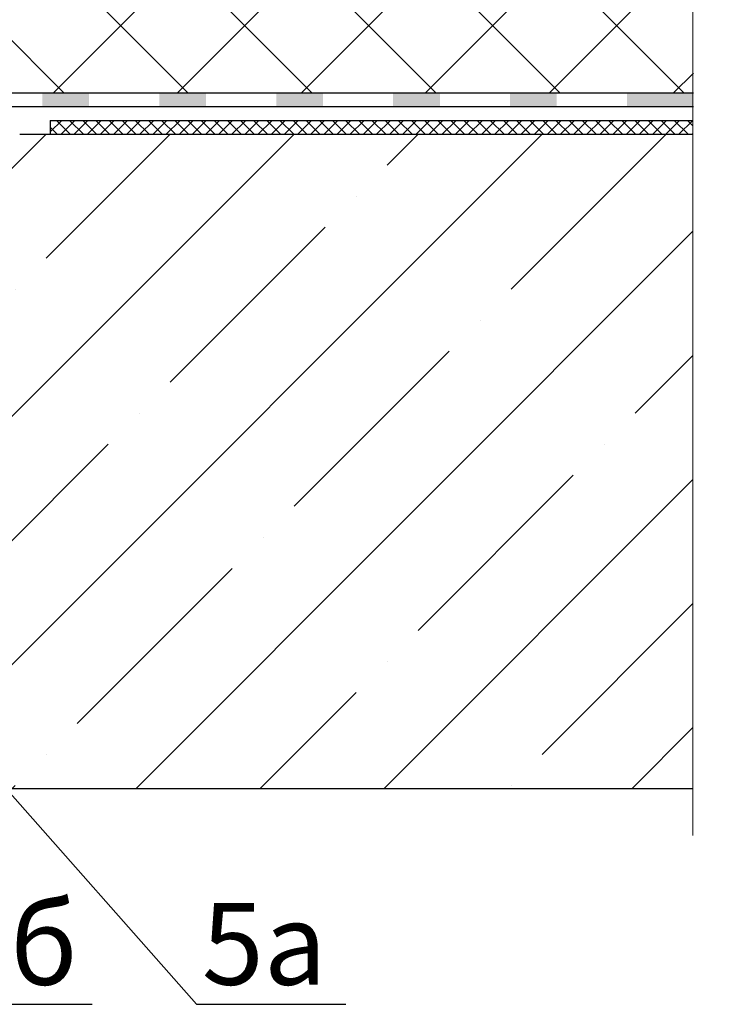
# Model space of a CAD drawing. Units: inches. Extents: x 0 to 2113, y 0 to 1485.
# Drawn here: x 803 to 955, y 729 to 939 of the extents above; entities that cross this region are included whole.
import ezdxf

# ---------------------------------------------------------------- set-up
doc = ezdxf.new("R2010")
doc.units = ezdxf.units.IN
doc.header["$MEASUREMENT"] = 0
doc.linetypes.add('ACAD_ISO04W100', pattern=[30, 24, -3, 0, -3])
for name, color, linetype, lineweight in [('Оси', 10, 'ACAD_ISO04W100', 13), ('Основной', 7, 'Continuous', 30), ('текст', 1, 'Continuous', 25), ('штриховка', 251, 'Continuous', 0)]:
    doc.layers.add(name, color=color, linetype=linetype, lineweight=lineweight)
doc.styles.add('ГОСТ 2.304', font='isocpeui.ttf')

# ---------------------------------------------------------------- blocks, each defined once
blk = doc.blocks.new('корпус воронкиHL62')
at = {"layer": 'штриховка', "linetype": 'Continuous'}
h = blk.add_hatch(color=256, dxfattribs=at)
h.paths.add_polyline_path([(21380.32, 36934.42), (21390.32, 36934.42), (21390.32, 36931.5), (21380.32, 36931.5)])
h.paths.add_polyline_path([(21355.32, 36934.42), (21365.32, 36934.42), (21365.32, 36931.5), (21355.32, 36931.5)])
h.paths.add_polyline_path([(21330.32, 36934.42), (21340.32, 36934.42), (21340.32, 36931.5), (21330.32, 36931.5)])
h.paths.add_polyline_path([(21305.32, 36934.42), (21315.32, 36934.42), (21315.32, 36931.5), (21305.32, 36931.5)])
h.paths.add_polyline_path([(21280.32, 36934.42), (21290.32, 36934.42), (21290.32, 36931.5), (21280.32, 36931.5)])
h.paths.add_polyline_path([(21255.32, 36934.42), (21265.32, 36934.42), (21265.32, 36931.5), (21255.32, 36931.5)])
h.paths.add_polyline_path([(21233.61, 36934.42), (21240.32, 36934.42), (21240.32, 36931.5), (21234.14, 36931.5), (21228.33, 36929.39), (21227.33, 36932.14)])
h.paths.add_polyline_path([(21213.23, 36927.01), (21214.23, 36924.26), (21202, 36919.81), (21200.93, 36922.53)])
blk.add_hatch(color=256, dxfattribs=at).paths.add_polyline_path([(21405.32, 36934.42), (21419.52, 36934.42), (21419.52, 36931.5), (21405.32, 36931.5)])
at = {"layer": 'Основной', "color": 0, "ltscale": 50}
for p, q in [((21233.61, 36934.42), (21419.52, 36934.42)), ((21234.14, 36931.5), (21419.52, 36931.5)), ((21251.4, 36931.5), (21419.52, 36931.5))]:
    blk.add_line(p, q, dxfattribs=at)

msp = doc.modelspace()

# ---------------------------------------------------------------- hatches: boundary and pattern name
at = {"layer": 'штриховка', "linetype": 'Continuous', "ltscale": 100}
h = msp.add_hatch(dxfattribs=at)
h.set_pattern_fill('ANSI37', color=256, scale=150, style=0)
h.set_pattern_definition([(45, (-4810.03, 10735.862), (-13.258252, 13.258252), []), (135, (-4810.03, 10735.862), (-13.258252, -13.258252), [])])
h.paths.add_polyline_path([(706.265, 984.18), (717.088, 984.18), (717.088, 995.147), (719.593, 995.147, 0.4142136), (722.599, 998.153), (722.599, 1005.595), (738.098, 1006.213), (743.799, 1009.031), (777.446, 1010.838), (784.956, 1010.838), (877.809, 1010.838), (884.846, 1018.041), (947.193, 1018.041), (947.193, 973.484), (954.671, 969.861), (939.458, 969.861), (947.193, 965.83), (947.193, 923.644), (761.291, 923.644), (749.065, 919.195), (748.455, 920.871), (746.074, 920.89), (730.094, 920.89), (734.372, 925.886, 0.3476012), (734.579, 931.172, 0.2625035), (730.301, 933.121, 0.248918), (726.703, 930.794), (724.978, 925.104), (722.972, 925.104), (722.972, 930.068), (722.471, 930.569), (717.461, 930.569), (716.96, 930.068), (716.96, 925.104), (714.958, 925.104), (713.234, 930.794, 0.3658824), (709.644, 933.121, 0.1510985), (705.361, 931.175, 0.4725722), (705.564, 925.886), (709.841, 920.89), (688.562, 920.89), (688.562, 921.79), (688.561, 968.748, -0.4142136), (691.567, 971.754), (701.255, 971.754, 0.4142136), (706.265, 976.764)])
h = msp.add_hatch(dxfattribs=at)
h.set_pattern_fill('ANSI37', color=256, scale=0.626056, style=0)
h.set_pattern_definition([(45, (-28704.6736, -7381.0726), (-1.4055351, 1.4055351), []), (135, (-28704.6736, -7381.0726), (-1.4055351, -1.4055351), [])])
h.paths.add_polyline_path([(809.658, 917.77), (936.677, 917.77), (936.002, 914.757), (809.658, 914.757)])
h.paths.add_polyline_path([(936.677, 917.77), (947.105, 917.77), (947.105, 914.757), (936.002, 914.757)])
at = {"layer": 'штриховка'}
h = msp.add_hatch(dxfattribs=at)
h.set_pattern_fill('ANSI35', color=256, scale=150, style=0)
h.paths.add_polyline_path([(729.513, 774.944), (947.105, 774.944), (947.105, 914.757), (803.047, 914.785), (753.941, 914.785), (750.246, 913.44), (750.6, 912.468), (750.942, 911.528), (729.513, 903.727)])

# ---------------------------------------------------------------- linework, layer by layer
at = {"layer": 'Оси', "ltscale": 50}
msp.add_line((947.105, 764.944), (947.105, 965.83), dxfattribs=at)
at = {"layer": 'Основной', "ltscale": 50}
for p, q in [((809.658, 917.77), (809.658, 914.848)), ((809.658, 917.77), (947.105, 917.77)), ((947.105, 914.757), (803.15, 914.757)), ((947.105, 774.944), (729.513, 774.944))]:
    msp.add_line(p, q, dxfattribs=at)
at = {"layer": 'текст', "ltscale": 0.5}
for p, q in [((688.324, 901.699), (840.929, 728.859)), ((786.654, 728.859), (818.632, 728.859)), ((840.929, 728.859), (872.906, 728.859))]:
    msp.add_line(p, q, dxfattribs=at)

# ---------------------------------------------------------------- block references
at = {"layer": 'Основной'}
msp.add_blockref('корпус воронкиHL62', (-20472.323, -36010.781), dxfattribs=at)

# ---------------------------------------------------------------- texts
at = {"layer": 'текст', "style": 'ГОСТ 2.304'}
for s, p in [('5б', (787.816, 733.033)), ('5а', (842.09, 733.033))]:
    msp.add_text(s, height=17.5, dxfattribs=at).set_placement(p)

doc.saveas('drawing.dxf')
